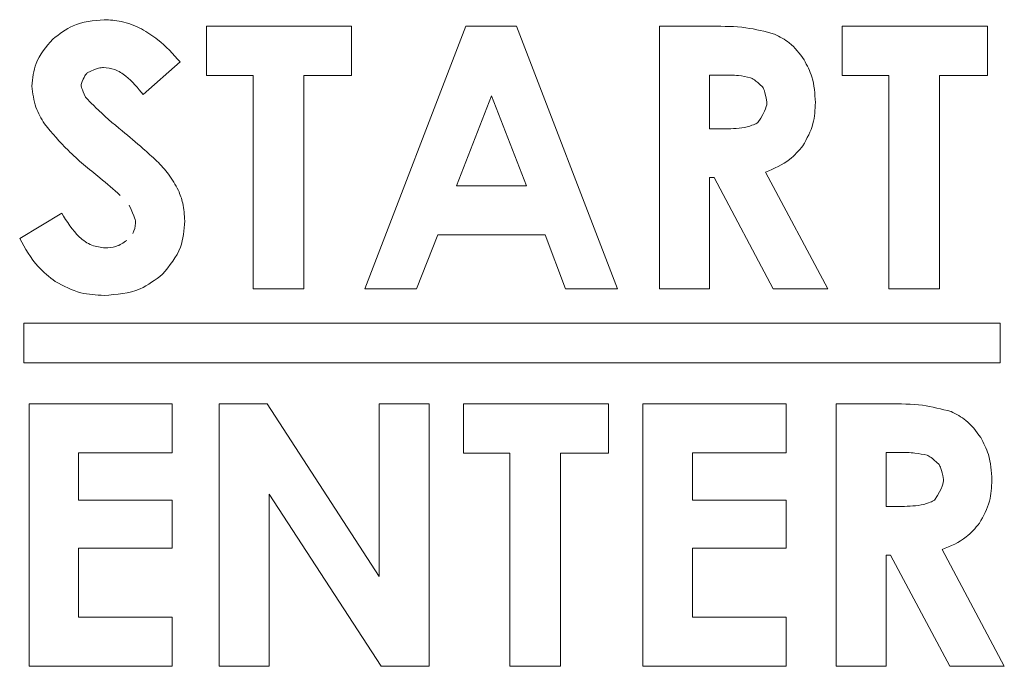
# Model space of a CAD drawing. Extents: x 261.2 to 350.8, y 356 to 437.
# Drawn here: x 311.2 to 311.7, y 403.8 to 404.1 of the extents above; entities that cross this region are included whole.
import ezdxf

# ---------------------------------------------------------------- set-up
doc = ezdxf.new("R2010")
doc.units = 0
doc.header["$MEASUREMENT"] = 0

# ---------------------------------------------------------------- blocks, each defined once
blk = doc.blocks.new('block 1435')
at = {"color": 7, "lineweight": 5, "true_color": 0xffffff}
blk.add_open_spline([(311.2297, 404.09457), (311.22638, 404.09601), (311.22306, 404.09745), (311.21958, 404.09819), (311.21686, 404.09877), (311.21404, 404.09892), (311.21122, 404.09906)], degree=3, knots=[0, 0, 0, 0, 1, 1, 1, 2, 2, 2, 2], dxfattribs=at)
blk = doc.blocks.new('block 1436')
at = {"color": 7, "lineweight": 5, "true_color": 0xffffff}
blk.add_open_spline([(311.21122, 404.09906), (311.20587, 404.09859), (311.20051, 404.09811), (311.19582, 404.09604), (311.19224, 404.09445), (311.18904, 404.09193), (311.18584, 404.08941)], degree=3, knots=[0, 0, 0, 0, 1, 1, 1, 2, 2, 2, 2], dxfattribs=at)
blk = doc.blocks.new('block 1437')
at = {"color": 7, "lineweight": 5, "true_color": 0xffffff}
blk.add_open_spline([(311.18584, 404.08941), (311.18254, 404.08562), (311.17923, 404.08184), (311.17755, 404.07739), (311.17624, 404.07395), (311.1759, 404.07011), (311.17556, 404.06627)], degree=3, knots=[0, 0, 0, 0, 1, 1, 1, 2, 2, 2, 2], dxfattribs=at)
blk = doc.blocks.new('block 1438')
at = {"color": 7, "lineweight": 5, "true_color": 0xffffff}
blk.add_open_spline([(311.17556, 404.06627), (311.17594, 404.06268), (311.17633, 404.0591), (311.1775, 404.05578), (311.17852, 404.0529), (311.18013, 404.05022), (311.18174, 404.04754)], degree=3, knots=[0, 0, 0, 0, 1, 1, 1, 2, 2, 2, 2], dxfattribs=at)
blk = doc.blocks.new('block 1439')
at = {"color": 7, "lineweight": 5, "true_color": 0xffffff}
blk.add_open_spline([(311.20911, 404.02086), (311.21256, 404.01808), (311.21601, 404.01529), (311.21912, 404.01216)], degree=3, dxfattribs=at)
blk = doc.blocks.new('block 1440')
at = {"color": 7, "lineweight": 5, "true_color": 0xffffff}
blk.add_open_spline([(311.22352, 404.00737), (311.22652, 404.0012), (311.22665, 403.99988), (311.22677, 403.99856)], degree=3, dxfattribs=at)
blk = doc.blocks.new('block 1441')
at = {"color": 7, "lineweight": 5, "true_color": 0xffffff}
blk.add_open_spline([(311.22677, 403.99856), (311.22651, 403.99677), (311.22624, 403.99499), (311.22542, 403.99349)], degree=3, dxfattribs=at)
blk = doc.blocks.new('block 1442')
at = {"color": 7, "lineweight": 5, "true_color": 0xffffff}
blk.add_open_spline([(311.22246, 403.99001), (311.22069, 403.98882), (311.21893, 403.98763), (311.21697, 403.98702), (311.21533, 403.98651), (311.21355, 403.98641), (311.21177, 403.9863)], degree=3, knots=[0, 0, 0, 0, 1, 1, 1, 2, 2, 2, 2], dxfattribs=at)
blk = doc.blocks.new('block 1443')
at = {"color": 7, "lineweight": 5, "true_color": 0xffffff}
blk.add_open_spline([(311.21177, 403.9863), (311.20951, 403.98658), (311.20725, 403.98686), (311.20517, 403.98765), (311.20289, 403.98852), (311.20082, 403.99), (311.19901, 403.99169), (311.1954, 403.99507), (311.19282, 403.99928), (311.19023, 404.00349)], degree=3, knots=[0, 0, 0, 0, 1, 1, 1, 2, 2, 2, 3, 3, 3, 3], dxfattribs=at)
blk = doc.blocks.new('block 1444')
at = {"color": 7, "lineweight": 5, "true_color": 0xffffff}
blk.add_lwpolyline([(311.19023, 404.00349), (311.16948, 403.99098)], dxfattribs=at)
blk = doc.blocks.new('block 1445')
at = {"color": 7, "lineweight": 5, "true_color": 0xffffff}
blk.add_open_spline([(311.16948, 403.99098), (311.17219, 403.98607), (311.17491, 403.98116), (311.17861, 403.97712), (311.18113, 403.97436), (311.18411, 403.972), (311.18709, 403.96964)], degree=3, knots=[0, 0, 0, 0, 1, 1, 1, 2, 2, 2, 2], dxfattribs=at)
blk = doc.blocks.new('block 1446')
at = {"color": 7, "lineweight": 5, "true_color": 0xffffff}
blk.add_open_spline([(311.18709, 403.96964), (311.1912, 403.96746), (311.19532, 403.96528), (311.19972, 403.96417), (311.20342, 403.96323), (311.20733, 403.96304), (311.21123, 403.96285)], degree=3, knots=[0, 0, 0, 0, 1, 1, 1, 2, 2, 2, 2], dxfattribs=at)
blk = doc.blocks.new('block 1447')
at = {"color": 7, "lineweight": 5, "true_color": 0xffffff}
blk.add_open_spline([(311.21123, 403.96285), (311.2174, 403.96331), (311.22357, 403.96376), (311.22899, 403.96611), (311.23292, 403.96782), (311.23645, 403.97054), (311.23998, 403.97326)], degree=3, knots=[0, 0, 0, 0, 1, 1, 1, 2, 2, 2, 2], dxfattribs=at)
blk = doc.blocks.new('block 1448')
at = {"color": 7, "lineweight": 5, "true_color": 0xffffff}
blk.add_open_spline([(311.23998, 403.97326), (311.24353, 403.97749), (311.24707, 403.98173), (311.24889, 403.98665), (311.25037, 403.99067), (311.2507, 403.99514), (311.25102, 403.99962)], degree=3, knots=[0, 0, 0, 0, 1, 1, 1, 2, 2, 2, 2], dxfattribs=at)
blk = doc.blocks.new('block 1449')
at = {"color": 7, "lineweight": 5, "true_color": 0xffffff}
blk.add_open_spline([(311.25102, 403.99962), (311.25087, 404.00258), (311.25072, 404.00555), (311.25004, 404.0084), (311.24953, 404.01056), (311.24871, 404.01265), (311.24789, 404.01474)], degree=3, knots=[0, 0, 0, 0, 1, 1, 1, 2, 2, 2, 2], dxfattribs=at)
blk = doc.blocks.new('block 1450')
at = {"color": 7, "lineweight": 5, "true_color": 0xffffff}
blk.add_open_spline([(311.24789, 404.01474), (311.24637, 404.01747), (311.24485, 404.02021), (311.243, 404.0227), (311.24128, 404.02502), (311.23926, 404.02713), (311.23724, 404.02924)], degree=3, knots=[0, 0, 0, 0, 1, 1, 1, 2, 2, 2, 2], dxfattribs=at)
blk = doc.blocks.new('block 1451')
at = {"color": 7, "lineweight": 5, "true_color": 0xffffff}
blk.add_open_spline([(311.23724, 404.02924), (311.23497, 404.03132), (311.2327, 404.0334), (311.23039, 404.03543), (311.22702, 404.0384), (311.22357, 404.04127), (311.22011, 404.04414)], degree=3, knots=[0, 0, 0, 0, 1, 1, 1, 2, 2, 2, 2], dxfattribs=at)
blk = doc.blocks.new('block 1452')
at = {"color": 7, "lineweight": 5, "true_color": 0xffffff}
blk.add_open_spline([(311.22011, 404.04414), (311.21563, 404.04786), (311.21114, 404.05159), (311.207, 404.05566), (311.2053, 404.05734), (311.20365, 404.05907), (311.20201, 404.0608)], degree=3, knots=[0, 0, 0, 0, 1, 1, 1, 2, 2, 2, 2], dxfattribs=at)
blk = doc.blocks.new('block 1453')
at = {"color": 7, "lineweight": 5, "true_color": 0xffffff}
blk.add_open_spline([(311.20201, 404.0608), (311.19997, 404.06506), (311.19989, 404.06602), (311.19981, 404.06697)], degree=3, dxfattribs=at)
blk = doc.blocks.new('block 1454')
at = {"color": 7, "lineweight": 5, "true_color": 0xffffff}
blk.add_open_spline([(311.19981, 404.06697), (311.20135, 404.07133), (311.20212, 404.07208), (311.2029, 404.07283)], degree=3, dxfattribs=at)
blk = doc.blocks.new('block 1455')
at = {"color": 7, "lineweight": 5, "true_color": 0xffffff}
blk.add_open_spline([(311.2029, 404.07283), (311.20816, 404.07531), (311.2095, 404.07537), (311.21085, 404.07543)], degree=3, dxfattribs=at)
blk = doc.blocks.new('block 1456')
at = {"color": 7, "lineweight": 5, "true_color": 0xffffff}
blk.add_open_spline([(311.21085, 404.07543), (311.21274, 404.07521), (311.21463, 404.07499), (311.21641, 404.07438), (311.2184, 404.07371), (311.22024, 404.07256), (311.22191, 404.07123), (311.22521, 404.06861), (311.22783, 404.06532), (311.23045, 404.06203)], degree=3, knots=[0, 0, 0, 0, 1, 1, 1, 2, 2, 2, 3, 3, 3, 3], dxfattribs=at)
blk = doc.blocks.new('block 1457')
at = {"color": 7, "lineweight": 5, "true_color": 0xffffff}
blk.add_lwpolyline([(311.23045, 404.06203), (311.24873, 404.07817)], dxfattribs=at)
blk = doc.blocks.new('block 1458')
at = {"color": 7, "lineweight": 5, "true_color": 0xffffff}
blk.add_open_spline([(311.24873, 404.07817), (311.24526, 404.08208), (311.24178, 404.08598), (311.23772, 404.08918), (311.2352, 404.09116), (311.23245, 404.09286), (311.2297, 404.09457)], degree=3, knots=[0, 0, 0, 0, 1, 1, 1, 2, 2, 2, 2], dxfattribs=at)
blk = doc.blocks.new('block 1459')
at = {"color": 7, "lineweight": 5, "true_color": 0xffffff}
blk.add_lwpolyline([(311.26178, 404.07147), (311.2848, 404.07147)], dxfattribs=at)
blk = doc.blocks.new('block 1460')
at = {"color": 7, "lineweight": 5, "true_color": 0xffffff}
blk.add_lwpolyline([(311.2848, 404.07147), (311.2848, 403.96611)], dxfattribs=at)
blk = doc.blocks.new('block 1461')
at = {"color": 7, "lineweight": 5, "true_color": 0xffffff}
blk.add_lwpolyline([(311.2848, 403.96611), (311.30984, 403.96611)], dxfattribs=at)
blk = doc.blocks.new('block 1462')
at = {"color": 7, "lineweight": 5, "true_color": 0xffffff}
blk.add_lwpolyline([(311.30984, 403.96611), (311.30984, 404.07147)], dxfattribs=at)
blk = doc.blocks.new('block 1463')
at = {"color": 7, "lineweight": 5, "true_color": 0xffffff}
blk.add_lwpolyline([(311.30984, 404.07147), (311.33346, 404.07147)], dxfattribs=at)
blk = doc.blocks.new('block 1464')
at = {"color": 7, "lineweight": 5, "true_color": 0xffffff}
blk.add_lwpolyline([(311.33346, 404.07147), (311.33346, 404.0958)], dxfattribs=at)
blk = doc.blocks.new('block 1465')
at = {"color": 7, "lineweight": 5, "true_color": 0xffffff}
blk.add_lwpolyline([(311.33346, 404.0958), (311.26178, 404.0958)], dxfattribs=at)
blk = doc.blocks.new('block 1466')
at = {"color": 7, "lineweight": 5, "true_color": 0xffffff}
blk.add_lwpolyline([(311.26178, 404.0958), (311.26178, 404.07147)], dxfattribs=at)
blk = doc.blocks.new('block 1467')
at = {"color": 7, "lineweight": 5, "true_color": 0xffffff}
blk.add_lwpolyline([(311.33995, 403.96611), (311.36558, 403.96611)], dxfattribs=at)
blk = doc.blocks.new('block 1468')
at = {"color": 7, "lineweight": 5, "true_color": 0xffffff}
blk.add_lwpolyline([(311.36558, 403.96611), (311.37613, 403.99283)], dxfattribs=at)
blk = doc.blocks.new('block 1469')
at = {"color": 7, "lineweight": 5, "true_color": 0xffffff}
blk.add_lwpolyline([(311.37613, 403.99283), (311.42906, 403.99283)], dxfattribs=at)
blk = doc.blocks.new('block 1470')
at = {"color": 7, "lineweight": 5, "true_color": 0xffffff}
blk.add_lwpolyline([(311.42906, 403.99283), (311.4392, 403.96611)], dxfattribs=at)
blk = doc.blocks.new('block 1471')
at = {"color": 7, "lineweight": 5, "true_color": 0xffffff}
blk.add_lwpolyline([(311.4392, 403.96611), (311.46486, 403.96611)], dxfattribs=at)
blk = doc.blocks.new('block 1472')
at = {"color": 7, "lineweight": 5, "true_color": 0xffffff}
blk.add_lwpolyline([(311.46486, 403.96611), (311.41498, 404.0958)], dxfattribs=at)
blk = doc.blocks.new('block 1473')
at = {"color": 7, "lineweight": 5, "true_color": 0xffffff}
blk.add_lwpolyline([(311.41498, 404.0958), (311.38994, 404.0958)], dxfattribs=at)
blk = doc.blocks.new('block 1474')
at = {"color": 7, "lineweight": 5, "true_color": 0xffffff}
blk.add_lwpolyline([(311.38994, 404.0958), (311.33995, 403.96611)], dxfattribs=at)
blk = doc.blocks.new('block 1475')
at = {"color": 7, "lineweight": 5, "true_color": 0xffffff}
blk.add_lwpolyline([(311.48562, 403.96611), (311.5103, 403.96611)], dxfattribs=at)
blk = doc.blocks.new('block 1476')
at = {"color": 7, "lineweight": 5, "true_color": 0xffffff}
blk.add_lwpolyline([(311.5103, 403.96611), (311.5103, 404.02104)], dxfattribs=at)
blk = doc.blocks.new('block 1477')
at = {"color": 7, "lineweight": 5, "true_color": 0xffffff}
blk.add_lwpolyline([(311.5103, 404.02104), (311.51257, 404.02104)], dxfattribs=at)
blk = doc.blocks.new('block 1478')
at = {"color": 7, "lineweight": 5, "true_color": 0xffffff}
blk.add_lwpolyline([(311.51257, 404.02104), (311.54173, 403.96611)], dxfattribs=at)
blk = doc.blocks.new('block 1479')
at = {"color": 7, "lineweight": 5, "true_color": 0xffffff}
blk.add_lwpolyline([(311.54173, 403.96611), (311.56872, 403.96611)], dxfattribs=at)
blk = doc.blocks.new('block 1480')
at = {"color": 7, "lineweight": 5, "true_color": 0xffffff}
blk.add_lwpolyline([(311.56872, 403.96611), (311.538, 404.02377)], dxfattribs=at)
blk = doc.blocks.new('block 1481')
at = {"color": 7, "lineweight": 5, "true_color": 0xffffff}
blk.add_open_spline([(311.538, 404.02377), (311.5422, 404.02553), (311.5464, 404.02728), (311.54986, 404.03002), (311.55231, 404.03195), (311.55438, 404.03436), (311.55646, 404.03678)], degree=3, knots=[0, 0, 0, 0, 1, 1, 1, 2, 2, 2, 2], dxfattribs=at)
blk = doc.blocks.new('block 1482')
at = {"color": 7, "lineweight": 5, "true_color": 0xffffff}
blk.add_open_spline([(311.55646, 404.03678), (311.55842, 404.04034), (311.56039, 404.04389), (311.5614, 404.04771), (311.56229, 404.05106), (311.56244, 404.05461), (311.56259, 404.05816)], degree=3, knots=[0, 0, 0, 0, 1, 1, 1, 2, 2, 2, 2], dxfattribs=at)
blk = doc.blocks.new('block 1483')
at = {"color": 7, "lineweight": 5, "true_color": 0xffffff}
blk.add_open_spline([(311.56259, 404.05816), (311.56234, 404.06245), (311.5621, 404.06675), (311.56085, 404.07076), (311.55993, 404.07368), (311.55849, 404.07645), (311.55704, 404.07923)], degree=3, knots=[0, 0, 0, 0, 1, 1, 1, 2, 2, 2, 2], dxfattribs=at)
blk = doc.blocks.new('block 1484')
at = {"color": 7, "lineweight": 5, "true_color": 0xffffff}
blk.add_open_spline([(311.55704, 404.07923), (311.55481, 404.08227), (311.55257, 404.08532), (311.54971, 404.08761), (311.54751, 404.08936), (311.54495, 404.09066), (311.54238, 404.09197)], degree=3, knots=[0, 0, 0, 0, 1, 1, 1, 2, 2, 2, 2], dxfattribs=at)
blk = doc.blocks.new('block 1485')
at = {"color": 7, "lineweight": 5, "true_color": 0xffffff}
blk.add_open_spline([(311.54238, 404.09197), (311.53771, 404.09319), (311.53304, 404.09441), (311.52829, 404.09506), (311.52285, 404.0958), (311.51732, 404.0958), (311.51178, 404.0958)], degree=3, knots=[0, 0, 0, 0, 1, 1, 1, 2, 2, 2, 2], dxfattribs=at)
blk = doc.blocks.new('block 1486')
at = {"color": 7, "lineweight": 5, "true_color": 0xffffff}
blk.add_lwpolyline([(311.51178, 404.0958), (311.48562, 404.0958)], dxfattribs=at)
blk = doc.blocks.new('block 1487')
at = {"color": 7, "lineweight": 5, "true_color": 0xffffff}
blk.add_lwpolyline([(311.48562, 404.0958), (311.48562, 403.96611)], dxfattribs=at)
blk = doc.blocks.new('block 1488')
at = {"color": 7, "lineweight": 5, "true_color": 0xffffff}
blk.add_lwpolyline([(311.57589, 404.07147), (311.59891, 404.07147)], dxfattribs=at)
blk = doc.blocks.new('block 1489')
at = {"color": 7, "lineweight": 5, "true_color": 0xffffff}
blk.add_lwpolyline([(311.59891, 404.07147), (311.59891, 403.96611)], dxfattribs=at)
blk = doc.blocks.new('block 1490')
at = {"color": 7, "lineweight": 5, "true_color": 0xffffff}
blk.add_lwpolyline([(311.59891, 403.96611), (311.62395, 403.96611)], dxfattribs=at)
blk = doc.blocks.new('block 1491')
at = {"color": 7, "lineweight": 5, "true_color": 0xffffff}
blk.add_lwpolyline([(311.62395, 403.96611), (311.62395, 404.07147)], dxfattribs=at)
blk = doc.blocks.new('block 1492')
at = {"color": 7, "lineweight": 5, "true_color": 0xffffff}
blk.add_lwpolyline([(311.62395, 404.07147), (311.64758, 404.07147)], dxfattribs=at)
blk = doc.blocks.new('block 1493')
at = {"color": 7, "lineweight": 5, "true_color": 0xffffff}
blk.add_lwpolyline([(311.64758, 404.07147), (311.64758, 404.0958)], dxfattribs=at)
blk = doc.blocks.new('block 1494')
at = {"color": 7, "lineweight": 5, "true_color": 0xffffff}
blk.add_lwpolyline([(311.64758, 404.0958), (311.57589, 404.0958)], dxfattribs=at)
blk = doc.blocks.new('block 1495')
at = {"color": 7, "lineweight": 5, "true_color": 0xffffff}
blk.add_lwpolyline([(311.57589, 404.0958), (311.57589, 404.07147)], dxfattribs=at)
blk = doc.blocks.new('block 1496')
at = {"color": 7, "lineweight": 5, "true_color": 0xffffff}
blk.add_lwpolyline([(311.17409, 403.77959), (311.24489, 403.77959)], dxfattribs=at)
blk = doc.blocks.new('block 1497')
at = {"color": 7, "lineweight": 5, "true_color": 0xffffff}
blk.add_lwpolyline([(311.24489, 403.77959), (311.24489, 403.80384)], dxfattribs=at)
blk = doc.blocks.new('block 1498')
at = {"color": 7, "lineweight": 5, "true_color": 0xffffff}
blk.add_lwpolyline([(311.24489, 403.80384), (311.1986, 403.80384)], dxfattribs=at)
blk = doc.blocks.new('block 1499')
at = {"color": 7, "lineweight": 5, "true_color": 0xffffff}
blk.add_lwpolyline([(311.1986, 403.80384), (311.1986, 403.83795)], dxfattribs=at)
blk = doc.blocks.new('block 1500')
at = {"color": 7, "lineweight": 5, "true_color": 0xffffff}
blk.add_lwpolyline([(311.24489, 403.83795), (311.24489, 403.86167)], dxfattribs=at)
blk = doc.blocks.new('block 1501')
at = {"color": 7, "lineweight": 5, "true_color": 0xffffff}
blk.add_lwpolyline([(311.24489, 403.86167), (311.1986, 403.86167)], dxfattribs=at)
blk = doc.blocks.new('block 1502')
at = {"color": 7, "lineweight": 5, "true_color": 0xffffff}
blk.add_lwpolyline([(311.1986, 403.86167), (311.1986, 403.88512)], dxfattribs=at)
blk = doc.blocks.new('block 1503')
at = {"color": 7, "lineweight": 5, "true_color": 0xffffff}
blk.add_lwpolyline([(311.1986, 403.88512), (311.24489, 403.88512)], dxfattribs=at)
blk = doc.blocks.new('block 1504')
at = {"color": 7, "lineweight": 5, "true_color": 0xffffff}
blk.add_lwpolyline([(311.24489, 403.88512), (311.24489, 403.90928)], dxfattribs=at)
blk = doc.blocks.new('block 1505')
at = {"color": 7, "lineweight": 5, "true_color": 0xffffff}
blk.add_lwpolyline([(311.24489, 403.90928), (311.17409, 403.90928)], dxfattribs=at)
blk = doc.blocks.new('block 1506')
at = {"color": 7, "lineweight": 5, "true_color": 0xffffff}
blk.add_lwpolyline([(311.17409, 403.90928), (311.17409, 403.77959)], dxfattribs=at)
blk = doc.blocks.new('block 1507')
at = {"color": 7, "lineweight": 5, "true_color": 0xffffff}
blk.add_lwpolyline([(311.26799, 403.77959), (311.29268, 403.77959)], dxfattribs=at)
blk = doc.blocks.new('block 1508')
at = {"color": 7, "lineweight": 5, "true_color": 0xffffff}
blk.add_lwpolyline([(311.29268, 403.77959), (311.29268, 403.86467)], dxfattribs=at)
blk = doc.blocks.new('block 1509')
at = {"color": 7, "lineweight": 5, "true_color": 0xffffff}
blk.add_lwpolyline([(311.29268, 403.86467), (311.3481, 403.77959)], dxfattribs=at)
blk = doc.blocks.new('block 1510')
at = {"color": 7, "lineweight": 5, "true_color": 0xffffff}
blk.add_lwpolyline([(311.3481, 403.77959), (311.37185, 403.77959)], dxfattribs=at)
blk = doc.blocks.new('block 1511')
at = {"color": 7, "lineweight": 5, "true_color": 0xffffff}
blk.add_lwpolyline([(311.37185, 403.77959), (311.37185, 403.90928)], dxfattribs=at)
blk = doc.blocks.new('block 1512')
at = {"color": 7, "lineweight": 5, "true_color": 0xffffff}
blk.add_lwpolyline([(311.37185, 403.90928), (311.34716, 403.90928)], dxfattribs=at)
blk = doc.blocks.new('block 1513')
at = {"color": 7, "lineweight": 5, "true_color": 0xffffff}
blk.add_lwpolyline([(311.34716, 403.90928), (311.34716, 403.82394)], dxfattribs=at)
blk = doc.blocks.new('block 1514')
at = {"color": 7, "lineweight": 5, "true_color": 0xffffff}
blk.add_lwpolyline([(311.34716, 403.82394), (311.29167, 403.90928)], dxfattribs=at)
blk = doc.blocks.new('block 1515')
at = {"color": 7, "lineweight": 5, "true_color": 0xffffff}
blk.add_lwpolyline([(311.29167, 403.90928), (311.26799, 403.90928)], dxfattribs=at)
blk = doc.blocks.new('block 1516')
at = {"color": 7, "lineweight": 5, "true_color": 0xffffff}
blk.add_lwpolyline([(311.26799, 403.90928), (311.26799, 403.77959)], dxfattribs=at)
blk = doc.blocks.new('block 1517')
at = {"color": 7, "lineweight": 5, "true_color": 0xffffff}
blk.add_lwpolyline([(311.38868, 403.88494), (311.4117, 403.88494)], dxfattribs=at)
blk = doc.blocks.new('block 1518')
at = {"color": 7, "lineweight": 5, "true_color": 0xffffff}
blk.add_lwpolyline([(311.4117, 403.88494), (311.4117, 403.77959)], dxfattribs=at)
blk = doc.blocks.new('block 1519')
at = {"color": 7, "lineweight": 5, "true_color": 0xffffff}
blk.add_lwpolyline([(311.4117, 403.77959), (311.43673, 403.77959)], dxfattribs=at)
blk = doc.blocks.new('block 1520')
at = {"color": 7, "lineweight": 5, "true_color": 0xffffff}
blk.add_lwpolyline([(311.43673, 403.77959), (311.43673, 403.88494)], dxfattribs=at)
blk = doc.blocks.new('block 1521')
at = {"color": 7, "lineweight": 5, "true_color": 0xffffff}
blk.add_lwpolyline([(311.43673, 403.88494), (311.46036, 403.88494)], dxfattribs=at)
blk = doc.blocks.new('block 1522')
at = {"color": 7, "lineweight": 5, "true_color": 0xffffff}
blk.add_lwpolyline([(311.46036, 403.88494), (311.46036, 403.90928)], dxfattribs=at)
blk = doc.blocks.new('block 1523')
at = {"color": 7, "lineweight": 5, "true_color": 0xffffff}
blk.add_lwpolyline([(311.46036, 403.90928), (311.38868, 403.90928)], dxfattribs=at)
blk = doc.blocks.new('block 1524')
at = {"color": 7, "lineweight": 5, "true_color": 0xffffff}
blk.add_lwpolyline([(311.38868, 403.90928), (311.38868, 403.88494)], dxfattribs=at)
blk = doc.blocks.new('block 1525')
at = {"color": 7, "lineweight": 5, "true_color": 0xffffff}
blk.add_lwpolyline([(311.47737, 403.77959), (311.54817, 403.77959)], dxfattribs=at)
blk = doc.blocks.new('block 1526')
at = {"color": 7, "lineweight": 5, "true_color": 0xffffff}
blk.add_lwpolyline([(311.54817, 403.77959), (311.54817, 403.80384)], dxfattribs=at)
blk = doc.blocks.new('block 1527')
at = {"color": 7, "lineweight": 5, "true_color": 0xffffff}
blk.add_lwpolyline([(311.54817, 403.80384), (311.50188, 403.80384)], dxfattribs=at)
blk = doc.blocks.new('block 1528')
at = {"color": 7, "lineweight": 5, "true_color": 0xffffff}
blk.add_lwpolyline([(311.50188, 403.80384), (311.50188, 403.83795)], dxfattribs=at)
blk = doc.blocks.new('block 1529')
at = {"color": 7, "lineweight": 5, "true_color": 0xffffff}
blk.add_lwpolyline([(311.50188, 403.83795), (311.54817, 403.83795)], dxfattribs=at)
blk = doc.blocks.new('block 1530')
at = {"color": 7, "lineweight": 5, "true_color": 0xffffff}
blk.add_lwpolyline([(311.54817, 403.83795), (311.54817, 403.86167)], dxfattribs=at)
blk = doc.blocks.new('block 1531')
at = {"color": 7, "lineweight": 5, "true_color": 0xffffff}
blk.add_lwpolyline([(311.54817, 403.86167), (311.50188, 403.86167)], dxfattribs=at)
blk = doc.blocks.new('block 1532')
at = {"color": 7, "lineweight": 5, "true_color": 0xffffff}
blk.add_lwpolyline([(311.50188, 403.86167), (311.50188, 403.88512)], dxfattribs=at)
blk = doc.blocks.new('block 1533')
at = {"color": 7, "lineweight": 5, "true_color": 0xffffff}
blk.add_lwpolyline([(311.50188, 403.88512), (311.54817, 403.88512)], dxfattribs=at)
blk = doc.blocks.new('block 1534')
at = {"color": 7, "lineweight": 5, "true_color": 0xffffff}
blk.add_lwpolyline([(311.54817, 403.88512), (311.54817, 403.90928)], dxfattribs=at)
blk = doc.blocks.new('block 1535')
at = {"color": 7, "lineweight": 5, "true_color": 0xffffff}
blk.add_lwpolyline([(311.54817, 403.90928), (311.47737, 403.90928)], dxfattribs=at)
blk = doc.blocks.new('block 1536')
at = {"color": 7, "lineweight": 5, "true_color": 0xffffff}
blk.add_lwpolyline([(311.47737, 403.90928), (311.47737, 403.77959)], dxfattribs=at)
blk = doc.blocks.new('block 1537')
at = {"color": 7, "lineweight": 5, "true_color": 0xffffff}
blk.add_lwpolyline([(311.57286, 403.77959), (311.59754, 403.77959)], dxfattribs=at)
blk = doc.blocks.new('block 1538')
at = {"color": 7, "lineweight": 5, "true_color": 0xffffff}
blk.add_lwpolyline([(311.59754, 403.77959), (311.59754, 403.83452)], dxfattribs=at)
blk = doc.blocks.new('block 1539')
at = {"color": 7, "lineweight": 5, "true_color": 0xffffff}
blk.add_lwpolyline([(311.59754, 403.83452), (311.59979, 403.83452)], dxfattribs=at)
blk = doc.blocks.new('block 1540')
at = {"color": 7, "lineweight": 5, "true_color": 0xffffff}
blk.add_lwpolyline([(311.59979, 403.83452), (311.62895, 403.77959)], dxfattribs=at)
blk = doc.blocks.new('block 1541')
at = {"color": 7, "lineweight": 5, "true_color": 0xffffff}
blk.add_lwpolyline([(311.62895, 403.77959), (311.65595, 403.77959)], dxfattribs=at)
blk = doc.blocks.new('block 1542')
at = {"color": 7, "lineweight": 5, "true_color": 0xffffff}
blk.add_lwpolyline([(311.65595, 403.77959), (311.62522, 403.83725)], dxfattribs=at)
blk = doc.blocks.new('block 1543')
at = {"color": 7, "lineweight": 5, "true_color": 0xffffff}
blk.add_open_spline([(311.62522, 403.83725), (311.62942, 403.839), (311.63362, 403.84076), (311.63709, 403.8435), (311.63953, 403.84543), (311.64161, 403.84784), (311.64368, 403.85026)], degree=3, knots=[0, 0, 0, 0, 1, 1, 1, 2, 2, 2, 2], dxfattribs=at)
blk = doc.blocks.new('block 1544')
at = {"color": 7, "lineweight": 5, "true_color": 0xffffff}
blk.add_open_spline([(311.64368, 403.85026), (311.64565, 403.85381), (311.64762, 403.85737), (311.64863, 403.86119), (311.64952, 403.86454), (311.64966, 403.86808), (311.64981, 403.87163)], degree=3, knots=[0, 0, 0, 0, 1, 1, 1, 2, 2, 2, 2], dxfattribs=at)
blk = doc.blocks.new('block 1545')
at = {"color": 7, "lineweight": 5, "true_color": 0xffffff}
blk.add_open_spline([(311.64981, 403.87163), (311.64957, 403.87593), (311.64933, 403.88023), (311.64808, 403.88424), (311.64716, 403.88716), (311.64572, 403.88993), (311.64427, 403.8927)], degree=3, knots=[0, 0, 0, 0, 1, 1, 1, 2, 2, 2, 2], dxfattribs=at)
blk = doc.blocks.new('block 1546')
at = {"color": 7, "lineweight": 5, "true_color": 0xffffff}
blk.add_open_spline([(311.64427, 403.8927), (311.64203, 403.89575), (311.6398, 403.8988), (311.63693, 403.90108), (311.63474, 403.90284), (311.63217, 403.90414), (311.62961, 403.90545)], degree=3, knots=[0, 0, 0, 0, 1, 1, 1, 2, 2, 2, 2], dxfattribs=at)
blk = doc.blocks.new('block 1547')
at = {"color": 7, "lineweight": 5, "true_color": 0xffffff}
blk.add_open_spline([(311.62961, 403.90545), (311.62493, 403.90666), (311.62026, 403.90788), (311.61552, 403.90853), (311.61008, 403.90928), (311.60454, 403.90928), (311.59901, 403.90928)], degree=3, knots=[0, 0, 0, 0, 1, 1, 1, 2, 2, 2, 2], dxfattribs=at)
blk = doc.blocks.new('block 1548')
at = {"color": 7, "lineweight": 5, "true_color": 0xffffff}
blk.add_lwpolyline([(311.59901, 403.90928), (311.57286, 403.90928)], dxfattribs=at)
blk = doc.blocks.new('block 1549')
at = {"color": 7, "lineweight": 5, "true_color": 0xffffff}
blk.add_lwpolyline([(311.57286, 403.90928), (311.57286, 403.77959)], dxfattribs=at)
blk = doc.blocks.new('block 1550')
at = {"color": 7, "lineweight": 5, "true_color": 0xffffff}
blk.add_lwpolyline([(311.65386, 403.94917), (311.17157, 403.94917)], dxfattribs=at)
blk = doc.blocks.new('block 1551')
at = {"color": 7, "lineweight": 5, "true_color": 0xffffff}
blk.add_lwpolyline([(311.17157, 403.94917), (311.17157, 403.92949)], dxfattribs=at)
blk = doc.blocks.new('block 1552')
at = {"color": 7, "lineweight": 5, "true_color": 0xffffff}
blk.add_lwpolyline([(311.17157, 403.92949), (311.65386, 403.92949)], dxfattribs=at)
blk = doc.blocks.new('block 1553')
at = {"color": 7, "lineweight": 5, "true_color": 0xffffff}
blk.add_lwpolyline([(311.65386, 403.92949), (311.65386, 403.94917)], dxfattribs=at)
blk = doc.blocks.new('block 1572')
at = {"color": 7, "lineweight": 5, "true_color": 0xffffff}
blk.add_lwpolyline([(311.1986, 403.83795), (311.24489, 403.83795)], dxfattribs=at)
blk = doc.blocks.new('block 1614')
at = {"color": 7, "lineweight": 5, "true_color": 0xffffff}
blk.add_open_spline([(311.18174, 404.04754), (311.1855, 404.04309), (311.18926, 404.03864), (311.19337, 404.03454), (311.19829, 404.02964), (311.2037, 404.02525), (311.20911, 404.02086)], degree=3, knots=[0, 0, 0, 0, 1, 1, 1, 2, 2, 2, 2], dxfattribs=at)
blk = doc.blocks.new('block 1728')
at = {"color": 7, "lineweight": 5, "true_color": 0xffffff}
blk.add_open_spline([(311.61785, 403.88384), (311.61583, 403.88427), (311.61382, 403.88471), (311.61178, 403.88494), (311.60931, 403.88523), (311.60681, 403.88522), (311.60431, 403.88521)], degree=3, knots=[0, 0, 0, 0, 1, 1, 1, 2, 2, 2, 2], dxfattribs=at)
blk = doc.blocks.new('block 1729')
at = {"color": 7, "lineweight": 5, "true_color": 0xffffff}
blk.add_open_spline([(311.62373, 403.87932), (311.61991, 403.88293), (311.61888, 403.88338), (311.61785, 403.88384)], degree=3, dxfattribs=at)
blk = doc.blocks.new('block 1730')
at = {"color": 7, "lineweight": 5, "true_color": 0xffffff}
blk.add_open_spline([(311.62149, 403.86168), (311.62568, 403.86819), (311.6258, 403.87007), (311.62593, 403.87194)], degree=3, dxfattribs=at)
blk = doc.blocks.new('block 1731')
at = {"color": 7, "lineweight": 5, "true_color": 0xffffff}
blk.add_open_spline([(311.60527, 403.85858), (311.60893, 403.85868), (311.61259, 403.85879), (311.61616, 403.85955), (311.61998, 403.86081), (311.62074, 403.86124), (311.62149, 403.86168)], degree=3, knots=[0, 0, 0, 0, 1, 1, 1, 2, 2, 2, 2], dxfattribs=at)
blk = doc.blocks.new('block 1732')
at = {"color": 7, "lineweight": 5, "true_color": 0xffffff}
blk.add_lwpolyline([(311.59754, 403.85858), (311.60527, 403.85858)], dxfattribs=at)
blk = doc.blocks.new('block 1733')
at = {"color": 7, "lineweight": 5, "true_color": 0xffffff}
blk.add_lwpolyline([(311.59754, 403.88521), (311.59754, 403.85858)], dxfattribs=at)
blk = doc.blocks.new('block 1734')
at = {"color": 7, "lineweight": 5, "true_color": 0xffffff}
blk.add_lwpolyline([(311.60431, 403.88521), (311.59754, 403.88521)], dxfattribs=at)
blk = doc.blocks.new('block 1735')
at = {"color": 7, "lineweight": 5, "true_color": 0xffffff}
blk.add_open_spline([(311.62593, 403.87194), (311.62488, 403.87739), (311.62431, 403.87835), (311.62373, 403.87932)], degree=3, dxfattribs=at)
blk = doc.blocks.new('block 1944')
at = {"color": 7, "lineweight": 5, "true_color": 0xffffff}
blk.add_open_spline([(311.5387, 404.05847), (311.53765, 404.06391), (311.53708, 404.06488), (311.53651, 404.06585)], degree=3, dxfattribs=at)
blk = doc.blocks.new('block 1945')
at = {"color": 7, "lineweight": 5, "true_color": 0xffffff}
blk.add_open_spline([(311.53425, 404.0482), (311.53845, 404.05471), (311.53858, 404.05659), (311.5387, 404.05847)], degree=3, dxfattribs=at)
blk = doc.blocks.new('block 1946')
at = {"color": 7, "lineweight": 5, "true_color": 0xffffff}
blk.add_open_spline([(311.51805, 404.04511), (311.5217, 404.04521), (311.52536, 404.04531), (311.52893, 404.04608), (311.53274, 404.04733), (311.5335, 404.04777), (311.53425, 404.0482)], degree=3, knots=[0, 0, 0, 0, 1, 1, 1, 2, 2, 2, 2], dxfattribs=at)
blk = doc.blocks.new('block 1947')
at = {"color": 7, "lineweight": 5, "true_color": 0xffffff}
blk.add_lwpolyline([(311.5103, 404.04511), (311.51805, 404.04511)], dxfattribs=at)
blk = doc.blocks.new('block 1948')
at = {"color": 7, "lineweight": 5, "true_color": 0xffffff}
blk.add_open_spline([(311.53062, 404.07036), (311.52861, 404.0708), (311.52659, 404.07123), (311.52455, 404.07147), (311.52209, 404.07175), (311.51958, 404.07174), (311.51708, 404.07173)], degree=3, knots=[0, 0, 0, 0, 1, 1, 1, 2, 2, 2, 2], dxfattribs=at)
blk = doc.blocks.new('block 1949')
at = {"color": 7, "lineweight": 5, "true_color": 0xffffff}
blk.add_open_spline([(311.53651, 404.06585), (311.53268, 404.06945), (311.53165, 404.06991), (311.53062, 404.07036)], degree=3, dxfattribs=at)
blk = doc.blocks.new('block 1950')
at = {"color": 7, "lineweight": 5, "true_color": 0xffffff}
blk.add_lwpolyline([(311.5103, 404.07173), (311.5103, 404.04511)], dxfattribs=at)
blk = doc.blocks.new('block 1951')
at = {"color": 7, "lineweight": 5, "true_color": 0xffffff}
blk.add_lwpolyline([(311.51708, 404.07173), (311.5103, 404.07173)], dxfattribs=at)
blk = doc.blocks.new('block 1965')
at = {"color": 7, "lineweight": 5, "true_color": 0xffffff}
blk.add_lwpolyline([(311.41992, 404.0169), (311.40261, 404.06142)], dxfattribs=at)
blk = doc.blocks.new('block 1966')
at = {"color": 7, "lineweight": 5, "true_color": 0xffffff}
blk.add_lwpolyline([(311.40261, 404.06142), (311.38522, 404.0169)], dxfattribs=at)
blk = doc.blocks.new('block 1967')
at = {"color": 7, "lineweight": 5, "true_color": 0xffffff}
blk.add_lwpolyline([(311.38522, 404.0169), (311.41992, 404.0169)], dxfattribs=at)

msp = doc.modelspace()

# ---------------------------------------------------------------- block references
for name in ['block 1436', 'block 1435', 'block 1465', 'block 1466', 'block 1464', 'block 1474', 'block 1473', 'block 1472', 'block 1486', 'block 1487', 'block 1485', 'block 1494', 'block 1495', 'block 1493', 'block 1458', 'block 1484', 'block 1437', 'block 1457', 'block 1483', 'block 1454', 'block 1455', 'block 1456', 'block 1459', 'block 1460', 'block 1462', 'block 1463', 'block 1950', 'block 1951', 'block 1948', 'block 1488', 'block 1489', 'block 1491', 'block 1492', 'block 1453', 'block 1949', 'block 1438', 'block 1944', 'block 1452', 'block 1966', 'block 1965', 'block 1945', 'block 1482', 'block 1614', 'block 1946', 'block 1451', 'block 1947', 'block 1481', 'block 1450', 'block 1480', 'block 1439', 'block 1476', 'block 1477', 'block 1478', 'block 1449', 'block 1967', 'block 1444', 'block 1443', 'block 1440', 'block 1441', 'block 1448', 'block 1445', 'block 1442', 'block 1468', 'block 1469', 'block 1470', 'block 1446', 'block 1447', 'block 1461', 'block 1467', 'block 1471', 'block 1475', 'block 1479', 'block 1490', 'block 1550', 'block 1551', 'block 1553', 'block 1552', 'block 1505', 'block 1506', 'block 1504', 'block 1515', 'block 1516', 'block 1514', 'block 1512', 'block 1513', 'block 1511', 'block 1523', 'block 1524', 'block 1522', 'block 1535', 'block 1536', 'block 1534', 'block 1548', 'block 1549', 'block 1547', 'block 1546', 'block 1545', 'block 1502', 'block 1503', 'block 1517', 'block 1518', 'block 1520', 'block 1521', 'block 1532', 'block 1533', 'block 1733', 'block 1734', 'block 1728', 'block 1729', 'block 1735', 'block 1730', 'block 1544', 'block 1508', 'block 1509', 'block 1501', 'block 1500', 'block 1531', 'block 1530', 'block 1732', 'block 1731', 'block 1543', 'block 1499', 'block 1572', 'block 1528', 'block 1529', 'block 1538', 'block 1539', 'block 1540', 'block 1542', 'block 1498', 'block 1497', 'block 1527', 'block 1526', 'block 1496', 'block 1507', 'block 1510', 'block 1519', 'block 1525', 'block 1537', 'block 1541']:
    msp.add_blockref(name, (0, 0))

doc.saveas('drawing.dxf')
